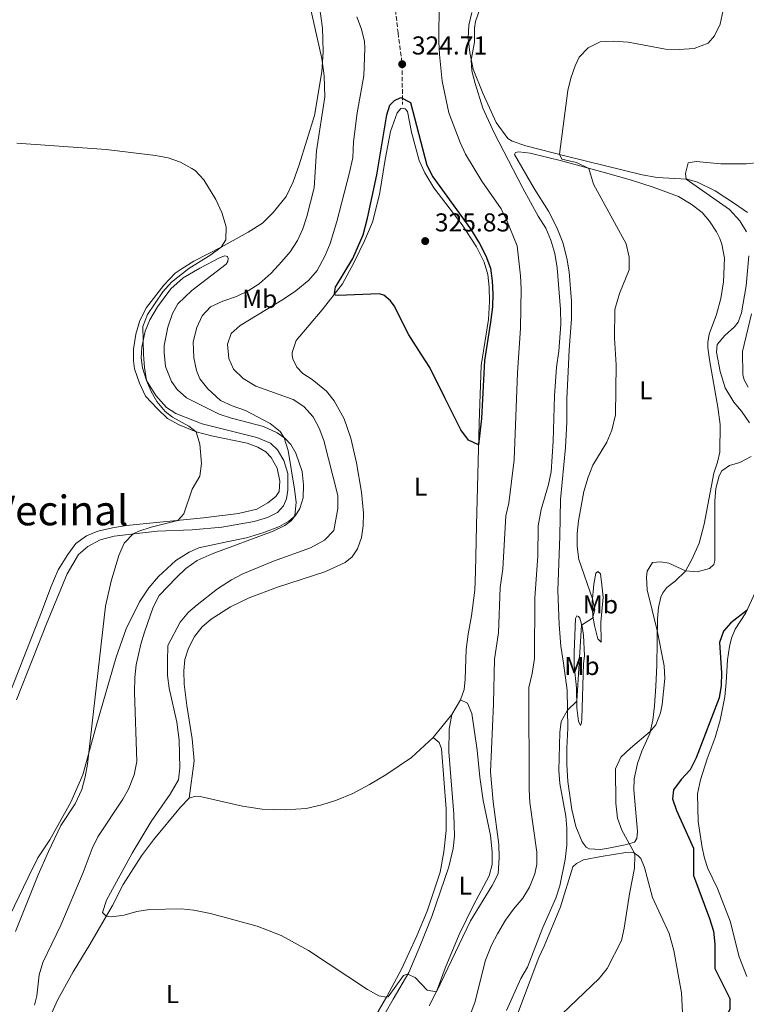
# Model space of a CAD drawing. Units: metres. Extents: x 625871 to 629371, y 4653218 to 4655593.
# Drawn here: x 626964 to 627245, y 4654160 to 4654541 of the extents above; entities that cross this region are included whole.
import ezdxf
from ezdxf.enums import TextEntityAlignment as Align

# ---------------------------------------------------------------- set-up
doc = ezdxf.new("R2010")
doc.units = ezdxf.units.M
doc.header["$MEASUREMENT"] = 0
doc.linetypes.add('DGN Style 3', pattern=[2.435890702152634, 1.739921930109024, -0.6959687720436097])
for name, color, linetype, lineweight in [('Cota de punto acotado terreno', 7, 'Continuous', 0), ('Curva de nivel directora', 30, 'Continuous', 30), ('Curva de nivel intermedia', 30, 'Continuous', 0), ('Etiqueta de uso rústico', 92, 'Continuous', 0), ('Línea de cambio de uso (parcela vista)', 92, 'Continuous', 0), ('Punto acotado terreno (símbolo)', 7, 'Continuous', 0), ('Senda', 7, 'DGN Style 3', 0), ('Texto de Área (paraje) menor', 7, 'Continuous', 0)]:
    doc.layers.add(name, color=color, linetype=linetype, lineweight=lineweight)
doc.styles.add('Style-Arial', font='arial.ttf')

# ---------------------------------------------------------------- blocks, each defined once
blk = doc.blocks.new('5PATER')
at = {"layer": 'Punto acotado terreno (símbolo)', "linetype": 'Continuous', "lineweight": 0}
h = blk.add_hatch(color=51, dxfattribs=at)
edge = h.paths.add_edge_path()
edge.add_ellipse((0, 0), major_axis=(-0.1095731443231308, -0.1110710700762829), ratio=0.9994222409660317, start_angle=0, end_angle=360)

msp = doc.modelspace()

# ---------------------------------------------------------------- linework, layer by layer
at = {"layer": 'Curva de nivel directora', "color": 30, "linetype": 'Continuous', "lineweight": 30, "flags": 128}
for points, elevation in [([(627119.4700000002, 4654411.800000003), (627114.6299999988, 4654419.300000002), (627108.9499999993, 4654430.570000002), (627107.5999999992, 4654432.520000001), (627104.9900000007, 4654434.660000001), (627103.1899999992, 4654435.170000001), (627087.2699999979, 4654434.540000001), (627086.1399999993, 4654434.61), (627085.9, 4654435.420000002), (627086.230000001, 4654437.730000001), (627092.9299999997, 4654448.850000001), (627097, 4654458.000000001), (627098.7099999998, 4654464.53), (627102.3199999997, 4654481.300000001), (627106.229999999, 4654504.530000002), (627107.2799999996, 4654508.350000001), (627109.0999999989, 4654510.140000002), (627111.5499999988, 4654511.25), (627115.3399999996, 4654509.29), (627121.7099999998, 4654485.02), (627123.9800000008, 4654480.570000002), (627138.5699999998, 4654460.439999999)], 325), ([(627138.5699999998, 4654460.439999999), (627142.1199999994, 4654454.720000003), (627144.5099999988, 4654449.890000002), (627146.3199999993, 4654445.180000001), (627146.9499999996, 4654440.220000001), (627147.1699999986, 4654435.190000001), (627147.0700000003, 4654430.190000001), (627146.3899999985, 4654424.150000001), (627143.9700000001, 4654409.29), (627142.8599999992, 4654386.820000002), (627141.6499999999, 4654376.62), (627137.8199999989, 4654378.42), (627134.8499999982, 4654382.45), (627128.639999999, 4654394.900000002)], 325), ([(627128.639999999, 4654394.900000002), (627122.7599999983, 4654406.690000001), (627119.4700000002, 4654411.800000003)], 325), ([(627245.6999999998, 4654312.58), (627239.3999999989, 4654307.650000001), (627236.6299999994, 4654304.430000001), (627235.0999999985, 4654300.07), (627235.8299999993, 4654288.34), (627235.730000001, 4654283.34), (627234.9399999997, 4654278.600000001), (627225.97, 4654255.400000002), (627223.6200000007, 4654250.680000002)], 300), ([(627223.6200000007, 4654250.680000002), (627220.2099999998, 4654246.970000001), (627217.2100000002, 4654242.970000003), (627216.8100000002, 4654239.480000001), (627218.3999999993, 4654234.91), (627224.9699999986, 4654220.380000001), (627224.9699999986, 4654209.720000002), (627231.16, 4654193.140000002), (627232.7200000002, 4654188.160000001), (627233.2499999999, 4654183.190000001), (627233.2399999987, 4654173.76), (627239.0199999989, 4654162.11), (627238.99, 4654157.87), (627236.4599999996, 4654153.27), (627235.4999999985, 4654150.529999999), (627237.2199999995, 4654146.33), (627241.129999999, 4654143.000000002), (627252.2699999991, 4654137.290000001)], 300)]:
    msp.add_lwpolyline(points, dxfattribs=dict(at, elevation=elevation))
at = {"layer": 'Curva de nivel intermedia', "color": 30, "linetype": 'Continuous', "lineweight": 0, "flags": 128}
for points, elevation in [([(627074.3799999999, 4654555.660000001), (627080.9600000003, 4654526.429999999), (627081.860000001, 4654519.689999999), (627082.0900000012, 4654511.489999999), (627078.9400000019, 4654490.670000001), (627078.03, 4654476.249999999), (627075.2000000002, 4654465.17), (627073.6700000013, 4654460.42), (627071.53, 4654455.859999999), (627068.6800000002, 4654451.52), (627065.4800000016, 4654447.689999998), (627061.3300000011, 4654443.24), (627056.6600000017, 4654439.029999999), (627052.4600000017, 4654436.310000001), (627047.930000001, 4654434.179999999), (627042.6300000015, 4654432.33), (627037.8100000002, 4654430.180000001), (627034.6600000008, 4654426.640000001), (627032.5700000009, 4654422.100000001), (627031.0900000011, 4654416.619999999), (627031.450000001, 4654410.359999998), (627032.3800000009, 4654405.45), (627033.6600000017, 4654402.26), (627036.7999999998, 4654398.38), (627041.7100000005, 4654393.84), (627046.2700000004, 4654391.779999999), (627051.4100000013, 4654389.970000002), (627060.9700000011, 4654384.980000001), (627064.8899999993, 4654381.830000001), (627066.3900000014, 4654379.37), (627067.9600000004, 4654374.529999998), (627070.4400000017, 4654359.470000001), (627071.0800000008, 4654354.439999999), (627070.5700000012, 4654349.099999999), (627069.1800000009, 4654347.4), (627066.6200000016, 4654345.38), (627062.0799999997, 4654343.260000001), (627038.4500000017, 4654334.470000001), (627032.6900000017, 4654331.81), (627028.2999999995, 4654328.710000002), (627024.6300000015, 4654325.31), (627017.9300000004, 4654318.210000001), (627015.7000000019, 4654313.720000001), (627012.3, 4654304.06), (627010.8300000015, 4654299.38), (627009.1200000015, 4654291.409999998), (627008.5800000007, 4654286.439999999), (627008.4199999997, 4654280.789999999), (627009.2600000001, 4654253.949999999), (627008.29, 4654248.779999999), (627006.0300000003, 4654243.279999998), (627003.8700000012, 4654239.390000001), (626994.1799999995, 4654224.769999999), (626992.0000000001, 4654220.27), (626988.5600000002, 4654210.980000001), (626979.8499999996, 4654190.510000001), (626972.8500000013, 4654176.06), (626971.5400000014, 4654171.23), (626970.5800000003, 4654163.09), (626969.6399999993, 4654159.48)], 315.0000000000001), ([(627075.9100000011, 4654440.5), (627070.890000001, 4654436.34), (627066.1700000003, 4654433.060000001), (627049.3800000016, 4654422.969999999), (627045.8000000009, 4654419.76), (627044.4599999997, 4654415.649999999), (627044.9800000006, 4654410.09), (627046.7599999999, 4654405.949999998), (627050.4800000014, 4654402.37), (627055.4500000002, 4654399.399999999), (627069.8400000003, 4654394.289999999), (627074.0500000013, 4654391.529999999), (627077.5700000017, 4654387.56), (627079.9800000013, 4654383.179999999), (627081.8200000009, 4654378.359999999), (627087.1400000006, 4654356.989999999), (627087.1800000009, 4654351.98), (627085.6200000006, 4654343.509999999), (627082.0399999999, 4654339.730000001), (627076.6500000008, 4654336.710000001), (627062.2600000007, 4654331.630000001), (627050.4000000008, 4654326.67), (627045.9800000021, 4654324.330000001), (627040.6100000008, 4654320.810000001), (627032.7400000007, 4654314.63), (627029.3000000007, 4654311.76), (627026.1300000013, 4654307.929999999), (627021.3800000015, 4654298.930000001), (627021.2000000007, 4654292.75), (627021.2000000007, 4654287.27), (627021.8900000012, 4654282.31), (627024.7900000003, 4654269.119999999), (627025.690000001, 4654262.249999999), (627025.91, 4654251.449999998), (627025.4400000006, 4654246.779999998), (627022.26, 4654241.249999999), (627014.8300000002, 4654230.67), (627007.500000001, 4654218.400000001), (626997.6100000005, 4654200.2), (626996.0400000013, 4654195.449999998), (626997.4800000008, 4654194.009999999), (626999.440000001, 4654193.779999998), (627004.3600000007, 4654194.439999999), (627009.3000000004, 4654195.83), (627014.2699999993, 4654196.63), (627026.4500000009, 4654196.82), (627031.4300000009, 4654196.369999999), (627037.9100000008, 4654195.079999999), (627055.9199999997, 4654190.09), (627065.2500000015, 4654186.449999999), (627075.8100000004, 4654180.699999998), (627098.7099999998, 4654165.600000001), (627103.0500000007, 4654163.109999999), (627106.0600000013, 4654162.539999999), (627106.6700000016, 4654162.74), (627112.5999999993, 4654171.04), (627114.2199999997, 4654171.529999999), (627117.1500000001, 4654170.199999999), (627121.8500000007, 4654165.3), (627125.36, 4654164.66), (627138.6300000002, 4654192.17), (627146.9699999997, 4654205.890000001), (627149.3099999999, 4654210.369999997), (627149.7200000011, 4654216.729999999), (627149.5800000003, 4654221.73), (627147.3499999996, 4654238.27), (627146.27, 4654249.959999999), (627147.5500000007, 4654276.289999997), (627147.8200000012, 4654293.640000001), (627149.3700000002, 4654303.800000001), (627150.1300000002, 4654321.34), (627151.1200000005, 4654328.57), (627152.2900000017, 4654349.140000002), (627153.4200000004, 4654354.01), (627155.4900000002, 4654370.850000001), (627156.7300000007, 4654404.539999999), (627157.9100000008, 4654421.880000001), (627158.1800000013, 4654437.109999998), (627158.0000000002, 4654442.100000001), (627156.6600000014, 4654453.84), (627152.6600000004, 4654463.67), (627150.5100000004, 4654468.180000001), (627142.9199999995, 4654478.849999999), (627136.6200000008, 4654489.339999998), (627134.5399999998, 4654493.890000001), (627130.17, 4654505.349999999), (627127.5500000004, 4654517.570000002), (627126.5800000003, 4654527.899999999), (627126.3400000011, 4654532.890000001), (627126.4500000007, 4654548.31)], 319.9999999999999), ([(627094.5800000015, 4654542.529999999), (627096.4099999999, 4654537.810000001), (627097.5000000007, 4654532.96), (627097.5800000011, 4654530.350000001), (627097.2700000005, 4654519.67), (627094.7300000013, 4654505.269999999), (627093.2200000002, 4654494.05), (627092.9800000011, 4654487.869999997), (627091.5599999997, 4654481.66), (627086.8000000009, 4654463.23), (627084.2500000005, 4654454.669999998), (627082.3400000016, 4654450.07), (627079.1800000012, 4654444.279999999), (627075.9100000011, 4654440.5)], 319.9999999999999), ([(627171.2700000005, 4654450.810000001), (627169.7100000004, 4654456.039999999), (627167.7200000011, 4654460.619999998), (627164.7599999995, 4654465.319999999), (627158.8200000006, 4654476.109999998), (627147.7100000017, 4654497.630000001), (627143.4200000003, 4654507.15), (627140.3600000002, 4654516.659999999), (627139.150000001, 4654521.55), (627138.9000000006, 4654525.83), (627140.1400000012, 4654532.699999998), (627140.1800000014, 4654538.189999999), (627140.5599999991, 4654540.71), (627142.1600000019, 4654545.48)], 315.0000000000001), ([(627236.4999999999, 4654545.16), (627235.36, 4654539.640000002), (627233.050000001, 4654535.210000001), (627230.6600000015, 4654532.359999998), (627225.2700000004, 4654530.279999998), (627219.47, 4654529.88), (627214.1600000014, 4654530.05), (627199.6399999994, 4654532.75), (627194.0300000014, 4654533.15), (627188.8700000005, 4654532.890000001), (627184.1400000007, 4654530.460000001), (627180.6300000015, 4654526.919999998), (627179.1100000015, 4654523.559999999), (627177.5, 4654518.800000001), (627176.3500000011, 4654513.960000001), (627173.0200000008, 4654489.249999999), (627173.9500000007, 4654487.390000001), (627179.6400000014, 4654486.109999998), (627184.4100000013, 4654483.769999999), (627186.2400000019, 4654477.640000001), (627198.940000002, 4654454.59), (627200.0199999994, 4654449.449999999), (627200.0700000009, 4654444.449999999), (627196.2599999999, 4654435.359999998), (627194.4800000007, 4654429.140000001), (627194.3300000009, 4654418.029999999), (627195.0000000015, 4654407.66), (627194.7700000012, 4654388.3), (627193.3600000008, 4654382.3), (627191.3500000014, 4654377.73), (627186.0300000017, 4654368.829999999), (627184.2000000011, 4654364.180000001), (627182.5400000003, 4654358.52), (627180.37, 4654347.269999998), (627179.8800000005, 4654342.25), (627179.9000000006, 4654337.21), (627180.5900000012, 4654332.25), (627185.8500000007, 4654316.99), (627186.7400000002, 4654312.779999999), (627185.890000001, 4654309.439999999), (627181.6300000006, 4654306.78), (627179.7500000009, 4654277.340000001), (627176.1000000008, 4654273.869999999), (627173.7400000005, 4654269.470000001), (627173.2100000007, 4654265.220000002), (627172.8200000017, 4654250.429999999), (627173.2500000009, 4654245.439999999)], 310), ([(626962.2800000012, 4654188.029999999), (626971.0499999998, 4654209.960000001), (626975.0700000008, 4654219.119999998), (626979.8499999996, 4654229.13), (626985.3799999994, 4654237.480000001), (626988.0400000016, 4654243.130000001), (626989.3400000002, 4654247.970000001), (626990.2200000009, 4654252.900000001), (626997.2000000014, 4654314.08), (626999.3800000006, 4654323.81), (627002.3700000013, 4654333.81), (627004.3800000009, 4654338.550000001), (627007.9100000003, 4654342.13), (627010.1299999997, 4654343.189999999), (627014.8800000016, 4654344.74), (627025.2599999995, 4654347.38), (627027.4700000002, 4654349.970000001), (627030.8000000007, 4654359.539999999), (627033.7100000008, 4654364.49), (627034.3600000013, 4654369.449999998), (627033.74, 4654376.92), (627032.2600000004, 4654381.75), (627029.4100000004, 4654383.949999999), (627023.0700000013, 4654387.430000001), (627020.2800000019, 4654389.609999999), (627017.0000000006, 4654393.4), (627014.9000000019, 4654397.380000001), (627013.1200000005, 4654401.599999999), (627012.3200000002, 4654406.689999999), (627011.9500000014, 4654411.680000001), (627011.6299999994, 4654422.539999999), (627013.4900000015, 4654427.140000001), (627019.4000000012, 4654436.009999999), (627022.7100000015, 4654439.730000001), (627029.4900000008, 4654445.010000001), (627037.9700000011, 4654450.279999998), (627042.01, 4654453.249999999), (627043.8099999994, 4654456.09), (627043.900000001, 4654461.159999999), (627042.1900000012, 4654466.66), (627039.9100000013, 4654471.689999999), (627035.3300000012, 4654479.359999998), (627031.8800000001, 4654482.98), (627030.670000001, 4654483.810000001), (627026.1700000016, 4654486.24), (627021.4500000009, 4654487.859999998), (627016.5700000015, 4654488.829999999), (626997.4699999996, 4654491.180000001), (626962.7700000006, 4654493.519999999)], 310), ([(627250.3700000015, 4654486.039999999), (627245.4200000004, 4654485.519999999), (627235.5200000008, 4654485.63), (627225.9800000011, 4654486.509999999), (627222.9200000011, 4654485.960000001), (627221.8200000015, 4654481.770000001), (627222.1600000011, 4654479.680000001), (627238.9500000018, 4654467.92), (627242.9700000007, 4654463.52), (627245.5200000011, 4654459.220000001)], 305.0000000000001), ([(627138.4900000016, 4654155.789999999), (627140.2400000017, 4654160.499999999), (627144.4200000016, 4654176.88), (627146.7500000006, 4654182.720000001), (627148.9900000002, 4654187.210000001), (627152.1599999998, 4654192.449999998), (627155.2100000008, 4654196.74), (627158.8499999996, 4654200.96), (627161.4800000006, 4654205.220000001), (627163.51, 4654210.380000001), (627164.2300000021, 4654214.179999999), (627164.260000001, 4654218.74), (627161.5499999998, 4654238.109999998), (627161.2600000014, 4654243.100000001), (627161.1699999998, 4654282.67), (627162.5199999998, 4654288.029999999), (627163.3800000004, 4654293.890000001), (627163.500000001, 4654317.41), (627164.6000000008, 4654333.509999998), (627164.820000002, 4654345.23), (627165.990000001, 4654351.66), (627168.8200000008, 4654361.279999998), (627169.7700000008, 4654366.180000001), (627170.6100000012, 4654378.09), (627171.1100000018, 4654395.619999999), (627171.8800000009, 4654406.730000001), (627172.7999999995, 4654412.96), (627173.6199999999, 4654423.380000001), (627173.4600000011, 4654429.069999999), (627172.130000001, 4654445.29), (627171.2700000005, 4654450.810000001)], 315.0000000000001), ([(627246.3900000005, 4654449.859999998), (627245.3700000013, 4654438.32), (627243.5499999997, 4654427.779999999), (627242.3300000015, 4654424.17), (627240.8499999995, 4654422.41), (627237.1200000013, 4654419.09), (627234.0900000003, 4654415.49), (627233.8800000002, 4654412.56), (627235.3300000008, 4654405.060000001), (627237.2199999995, 4654398.809999999), (627240.6100000005, 4654393.230000001), (627243.5099999993, 4654389.739999998), (627246.7000000012, 4654385.219999999)], 305.0000000000001), ([(627247.26, 4654372.159999999), (627242.8700000001, 4654369.81), (627238.8700000015, 4654368.649999999), (627235.9200000009, 4654366.550000001), (627234.9199999997, 4654364.640000001), (627233.5800000007, 4654359.789999999), (627233.27, 4654354.84), (627233.1800000007, 4654331.880000001), (627232.7900000017, 4654330.23), (627231.1199999999, 4654328.689999999), (627226.4300000004, 4654327.410000001), (627221.8799999995, 4654327.810000001), (627215.4100000008, 4654330.859999999), (627212.2300000002, 4654331.380000001), (627209.0400000006, 4654331.099999999), (627207.02, 4654327.679999999), (627206.7100000017, 4654325.430000001), (627206.9700000009, 4654320.439999999), (627210.9100000015, 4654304.679999999), (627213.6000000006, 4654291.02), (627213.8100000005, 4654286.050000001), (627212.7800000003, 4654276.029999998), (627212.2400000015, 4654272.83), (627210.4300000009, 4654268.130000002), (627208.1500000011, 4654265.51), (627200.5500000014, 4654259.119999999), (627196.8800000013, 4654255.61), (627194.730000001, 4654251.140000001), (627194.8700000019, 4654237.829999999), (627195.52, 4654232), (627197.2600000012, 4654227.300000002), (627202.1299999994, 4654218.449999998), (627202.2600000014, 4654217.569999999), (627202.1600000008, 4654212.640000001), (627200.12, 4654202.67), (627198.1599999998, 4654189.410000001), (627197.0500000011, 4654184.529999999), (627191.5500000003, 4654173.689999999), (627188.3899999998, 4654169.800000002), (627171.140000001, 4654153.239999998)], 305.0000000000001), ([(627173.2500000009, 4654245.439999999), (627175.5300000008, 4654232.76), (627175.940000002, 4654228.140000001), (627175.8900000007, 4654221.519999999), (627175.2699999993, 4654215.92), (627173.1500000004, 4654205.779999999), (627171.6200000015, 4654201.020000001), (627166.6000000013, 4654189.569999999), (627160.6199999999, 4654174.199999998), (627158.1000000008, 4654169.849999999), (627152.5100000007, 4654157.390000001)], 310)]:
    msp.add_lwpolyline(points, dxfattribs=dict(at, elevation=elevation))
at = {"layer": 'Línea de cambio de uso (parcela vista)', "color": 92, "linetype": 'Continuous', "lineweight": 0, "extrusion": (-0.01548127278316919, -0.02615641908590173, 0.9995379792352144), "elevation": -131125.1331655961, "flags": 128}
msp.add_lwpolyline([(-1830938.922509646, 4322731.987591449), (-1830938.922509646, 4322738.567720626)], dxfattribs=at)
at = {"layer": 'Línea de cambio de uso (parcela vista)', "color": 92, "linetype": 'Continuous', "lineweight": 0, "extrusion": (-0.00776058572286041, -0.00948873828430367, 0.9999248657549277), "elevation": -48707.20102479604, "flags": 128}
msp.add_lwpolyline([(627107.7281296258, 4654010.649443406), (627114.9589984138, 4654019.489841393)], dxfattribs=at)
at = {"layer": 'Línea de cambio de uso (parcela vista)', "color": 92, "linetype": 'Continuous', "lineweight": 0}
for points in [[(627079.3399999999, 4654552.180000001, 315.1699999999983), (627081.2300000006, 4654538.15, 315.1300000000047), (627081.4199999999, 4654533.939999999, 315.1300000000047), (627081.5099999999, 4654528.939999999, 315.1300000000047), (627081.04, 4654521.180000001, 314.8899999999995), (627078.1100000005, 4654504.350000001, 313.570000000007), (627072.2000000002, 4654485.17, 312.5899999999965), (627069.9299999997, 4654478.57, 312.2799999999988), (627067.1100000005, 4654472.880000001, 312.0899999999965), (627062.0800000001, 4654466.77, 311.7299999999959), (627058.0199999996, 4654462.619999999, 311.3099999999977), (627052.4100000003, 4654459.039999999, 310.6399999999995), (627042.0099999999, 4654453.25, 310.0200000000041), (627031.4500000002, 4654447.859999999, 309.7899999999936), (627026.8700000001, 4654445.060000001, 309.2799999999988), (627024.2199999997, 4654443.189999999, 309.25), (627019.7599999999, 4654438.57, 309.1199999999953), (627013.0499999998, 4654429.91, 308.8500000000058), (627010.4600000001, 4654424.880000001, 308.7700000000041), (627008.9500000002, 4654419.609999999, 308.4199999999983), (627008.0599999997, 4654413.720000001, 308.2200000000012), (627008.0300000003, 4654409.17, 308.070000000007), (627008.4100000003, 4654406.140000001, 308.0299999999988), (627010.3399999999, 4654400.57, 308.3000000000029), (627012.7100000001, 4654395.560000001, 308.6900000000023), (627017.3499999996, 4654390.66, 308.6900000000023), (627021.25, 4654386.82, 309), (627025.7599999999, 4654384.42, 309.4700000000012), (627032.2599999999, 4654381.75, 310.1399999999995), (627038.1799999997, 4654380.17, 310.8800000000047), (627052.0800000001, 4654377.289999999, 312.3999999999942), (627056.1500000004, 4654375.77, 312.5099999999948), (627059.29, 4654373.9, 312.7899999999936), (627061.4000000004, 4654371.77, 312.8699999999953), (627063.6200000001, 4654367.66, 313.2200000000012), (627064.7000000002, 4654362.539999999, 313.4499999999971), (627064.4500000002, 4654358.57, 313.3300000000018), (627063.1299999999, 4654356.59, 313.1000000000058), (627060.0199999996, 4654354.180000001, 312.6699999999983), (627055.8200000003, 4654351.680000001, 311.8500000000058), (627048.7599999999, 4654350.109999999, 311.8099999999977), (627035.1699999999, 4654348.369999999, 310.8399999999965), (627005.3499999996, 4654345.4, 308.3399999999965), (626999.8799999999, 4654344.539999999, 308.1499999999942), (626994.25, 4654343.24, 307.6000000000058), (626989.8700000001, 4654341.460000001, 307.4100000000035), (626985.7300000006, 4654338.369999999, 307.1699999999983), (626982.5199999996, 4654334.180000001, 306.820000000007), (626978.8799999999, 4654328.25, 306.8600000000006), (626975.9600000001, 4654321.460000001, 306.820000000007), (626972.4000000004, 4654311.82, 306.3099999999977), (626959.6399999997, 4654279.130000001, 305.570000000007)], [(627245.9299999997, 4654466.699999999, 302.9900000000052), (627240.9000000004, 4654470.140000001, 303.1399999999995), (627233.4199999999, 4654475.15, 303.9199999999983), (627226.5199999996, 4654478.51, 304.3899999999995), (627222.5, 4654479.67, 304.9799999999959), (627217.7599999999, 4654479.92, 305.2899999999936), (627210.8300000001, 4654480.310000001, 306.6199999999953), (627205.0700000003, 4654481.289999999, 307.0099999999948), (627176.0999999996, 4654488.460000001, 309.6199999999953), (627160.0700000003, 4654492.539999999, 311.6000000000058), (627154.7100000001, 4654494.41, 312.6499999999942), (627153.0300000003, 4654495.390000001, 312.8800000000047), (627148.5499999998, 4654501.529999999, 313.7799999999988), (627143.3300000001, 4654512.99, 314.0899999999965), (627139.6699999999, 4654522.27, 314.7100000000065), (627138.2599999999, 4654528.77, 315.2400000000052), (627137.6799999997, 4654534.27, 315.3500000000058), (627137.9299999997, 4654539.279999999, 315.5200000000041), (627139.1500000004, 4654544.17, 315.7899999999936)], [(627134.6900000004, 4654277.800000001, 323.1000000000058), (627136.1600000003, 4654281.779999999, 323.2899999999936), (627136.5, 4654285.9, 323.679999999993), (627136.9600000001, 4654297.289999999, 324.1100000000006), (627137.6900000004, 4654303.300000001, 324.2299999999959), (627139.0199999996, 4654310.34, 324.3500000000058), (627140.2199999997, 4654320.289999999, 324.1100000000006), (627140.5800000001, 4654327.5, 324.2299999999959), (627140.8399999999, 4654345.41, 323.9600000000065), (627141.8799999999, 4654385.09, 325.2799999999988), (627142.7599999999, 4654407.430000001, 325.0500000000029), (627145.5099999999, 4654425.24, 325.2299999999959), (627145.9699999997, 4654432.180000001, 325.1499999999942), (627145.7599999999, 4654437.789999999, 325.4199999999983), (627145.3300000001, 4654442.66, 325.2700000000041), (627143.9299999997, 4654447.42, 325.3099999999977), (627140.9500000002, 4654453.430000001, 325.5399999999936), (627135.3899999997, 4654461.960000001, 325.5399999999936), (627124.3600000005, 4654476.33, 325.5399999999936), (627120.9199999999, 4654482.050000001, 325.5399999999936), (627118.7100000001, 4654486.91, 325.5399999999936), (627115.7000000002, 4654497.82, 325.5), (627114.1299999999, 4654505.82, 325.5), (627113.3300000001, 4654506.890000001, 325.4600000000065), (627112.1799999997, 4654507.180000001, 325.4199999999983), (627111.6399999997, 4654506.960000001, 325.3500000000058), (627110.1299999999, 4654505.289999999, 325.3500000000058), (627107.6500000004, 4654498.100000001, 325.3800000000047), (627105.4800000006, 4654487.289999999, 325.4199999999983), (627103.3200000003, 4654473.699999999, 325.7400000000052), (627100.5899999999, 4654462.980000001, 325.6999999999971), (627097.54, 4654455.789999999, 325.6699999999983), (627093.5300000003, 4654447.430000001, 325.4700000000012), (627088.9400000004, 4654439.029999999, 325.2799999999988), (627081.1299999999, 4654428.949999999, 324.7299999999959), (627071.0199999996, 4654417.039999999, 324.5299999999988), (627069.5499999998, 4654412.430000001, 324.6100000000006), (627069.5099999999, 4654411.25, 324.6100000000006), (627069.6900000004, 4654409.970000001, 324.6100000000006), (627071.29, 4654406.77, 324.6100000000006), (627073.5800000001, 4654404.32, 324.6100000000006), (627077.2199999997, 4654401.960000001, 324.6100000000006), (627082.7400000002, 4654397.449999999, 324.3800000000047), (627085.7400000002, 4654393.720000001, 324.2599999999948), (627089.6799999997, 4654386.699999999, 324.4600000000065), (627092.1799999997, 4654379.220000001, 324.4600000000065), (627094.4199999999, 4654369.689999999, 324.4600000000065), (627096.4000000004, 4654358.380000001, 324.2200000000012), (627097.1500000004, 4654350.230000001, 323.9100000000035), (627097.0499999998, 4654345.300000001, 323.75), (627096.3300000001, 4654340.779999999, 323.75), (627094.7999999998, 4654336.390000001, 323.75), (627092.7199999997, 4654333.279999999, 323.75), (627089.9600000001, 4654331.029999999, 323.6399999999995), (627082.1900000004, 4654327.460000001, 323.6399999999995), (627063.7999999998, 4654321.480000001, 323.3999999999942), (627052.8799999999, 4654317.32, 323.3600000000006), (627045.6500000004, 4654313.91, 323.0899999999965), (627038.0599999997, 4654309.060000001, 322.9700000000012), (627034.5999999996, 4654306.119999999, 322.8999999999942), (627031.6100000005, 4654302.34, 322.820000000007), (627029.2999999998, 4654297.92, 322.7799999999988), (627027.9000000004, 4654293.470000001, 322.6199999999953), (627027.4900000002, 4654289.140000001, 322.5399999999936), (627027.6100000005, 4654283.859999999, 322.429999999993), (627028.6399999997, 4654275.619999999, 322.1600000000035), (627030.7000000002, 4654262.710000001, 322.0800000000018), (627031.4800000006, 4654254.16, 321.8800000000047), (627029.5999999996, 4654239.699999999, 321.7799999999988)], [(627188.9299999997, 4654219.859999999, 306.4499999999971), (627184.5599999997, 4654220.109999999, 306.9100000000035), (627183.3799999999, 4654220.74, 307.3399999999965), (627181.8700000001, 4654222.75, 307.4600000000065), (627179.3799999999, 4654228.789999999, 307.8899999999995), (627177.8700000001, 4654235.390000001, 308.320000000007), (627176.2300000006, 4654246.199999999, 308.3600000000006), (627175.8499999996, 4654252.75, 308.6699999999983), (627175.8899999997, 4654259.050000001, 308.6699999999983), (627176.2599999999, 4654266.92, 309.1000000000058), (627176.0599999997, 4654281.550000001, 310.9700000000012), (627174.6699999999, 4654292.109999999, 312.1399999999995), (627173.6200000001, 4654298.699999999, 312.1399999999995), (627172.9000000004, 4654307.01, 312.1000000000058), (627172.4699999997, 4654320.180000001, 311.5200000000041), (627173.1500000004, 4654341.210000001, 311.4400000000023), (627173.4199999999, 4654355.5, 311.6699999999983), (627175.3399999999, 4654375.58, 312.4900000000052), (627175.9400000004, 4654385.5, 312.8399999999965), (627175.9199999999, 4654394.550000001, 313.3099999999977), (627176.4000000004, 4654405.09, 313.6199999999953), (627176.7400000002, 4654413.42, 313.6199999999953), (627177.6699999999, 4654425.550000001, 313.0800000000018), (627177.7199999997, 4654432.359999999, 312.8399999999965), (627176.75, 4654443.66, 312.9199999999983), (627175.8799999999, 4654448.970000001, 313.3099999999977), (627174.2999999998, 4654455.130000001, 313.1600000000035), (627171.9699999997, 4654460.890000001, 312.8000000000029), (627168.7699999996, 4654467.25, 312.6900000000023), (627163.2199999997, 4654475.99, 312.4499999999971), (627155.6100000005, 4654489.140000001, 313.1999999999971), (627156.0499999998, 4654489.91, 313.1600000000035), (627157.2699999996, 4654490.189999999, 313.0099999999948), (627161.6399999997, 4654489.75, 312.1900000000023), (627174.4100000003, 4654486.57, 311.1000000000058), (627190.8499999996, 4654482.109999999, 309.3000000000029), (627200.9699999997, 4654479.230000001, 308.7899999999936), (627209.3200000003, 4654476.539999999, 308.3300000000018), (627219.2100000001, 4654472.880000001, 307.820000000007), (627224.0599999997, 4654469.939999999, 307.5800000000018), (627228.3399999999, 4654466.67, 307.429999999993), (627231.1600000003, 4654463.369999999, 307.820000000007), (627233.8399999999, 4654459.25, 307.9400000000023), (627235.1200000001, 4654456.66, 308.070000000007), (627235.9699999997, 4654454.369999999, 308.070000000007), (627237.0199999996, 4654449.039999999, 308.3000000000029), (627236.6399999997, 4654439.84, 307.8000000000029), (627235.5599999997, 4654433.32, 307.25), (627233.9299999997, 4654427.16, 306.6600000000035), (627231.0300000003, 4654419.529999999, 306.0800000000018), (627230.4800000006, 4654416.289999999, 305.8800000000047), (627230.4600000001, 4654414.42, 305.9199999999983), (627231.2100000001, 4654409.609999999, 306.2799999999988), (627234.3799999999, 4654391.24, 306.8999999999942), (627235.3600000005, 4654384.550000001, 306.8999999999942), (627235.2199999997, 4654373.789999999, 306.3500000000058), (627234.2199999997, 4654369.99, 305.8500000000058), (627232.8499999996, 4654365.66, 305.6499999999942), (627229.1500000004, 4654345.869999999, 305.9199999999983), (627227.1900000004, 4654338.550000001, 305.9600000000065), (627224.4299999997, 4654332.460000001, 305.7299999999959), (627221.8399999999, 4654327.730000001, 304.9900000000052), (627217.9100000003, 4654323.800000001, 304.4799999999959), (627214.6799999997, 4654321.33, 304.3999999999942), (627213.1500000004, 4654319.310000001, 304.2700000000041), (627212.3600000005, 4654317.65, 304.2700000000041), (627211.4100000003, 4654313.609999999, 304.2700000000041), (627210.9699999997, 4654309.34, 304.6999999999971), (627210.7400000002, 4654291.24, 305.8699999999953), (627210.3399999999, 4654283.07, 306.3399999999965), (627209.8799999999, 4654275.460000001, 306.2599999999948), (627209.2100000001, 4654270.01, 305.4100000000035), (627208.0599999997, 4654264.789999999, 304.9199999999983), (627204.8899999997, 4654257.92, 304.2200000000012), (627203.2599999999, 4654253.189999999, 303.9100000000035), (627201.9699999997, 4654247.24, 303.7899999999936), (627201.8099999997, 4654242.960000001, 303.8699999999953), (627203.2400000002, 4654226.869999999, 304.6900000000023), (627202.9699999997, 4654224.060000001, 304.7700000000041), (627202.1200000001, 4654222.630000001, 304.7700000000041), (627198.5499999998, 4654221.630000001, 305.1600000000035), (627192.0199999996, 4654220.369999999, 306.4100000000035), (627188.9299999997, 4654219.859999999, 306.4499999999971)], [(626962.6900000004, 4654277.9, 306.9400000000023), (626969.0800000001, 4654293.859999999, 307.4499999999971), (626974.3200000003, 4654307.27, 307.4900000000052), (626982.3899999997, 4654326.65, 308), (626986.6900000004, 4654334.140000001, 308.5399999999936), (626990.2699999996, 4654337.289999999, 308.6999999999971), (626995.0700000003, 4654339.82, 309.320000000007), (627000.54, 4654341.279999999, 309.9900000000052), (627017.1500000004, 4654343.210000001, 311.2799999999988), (627030.7599999999, 4654343.67, 312.5200000000041), (627042.29, 4654344.779999999, 313.7299999999959), (627054.75, 4654346.9, 314.5099999999948), (627059.9400000004, 4654348.52, 314.7899999999936), (627063.8300000001, 4654350.390000001, 314.8999999999942), (627066.1200000001, 4654352.960000001, 314.9400000000023), (627067.2699999996, 4654355.730000001, 314.9400000000023), (627067.8499999996, 4654359.130000001, 314.9400000000023), (627067.8700000001, 4654365.529999999, 314.9400000000023), (627066.25, 4654370.560000001, 314.9400000000023), (627063.8499999996, 4654374.67, 314.7899999999936), (627061.0599999997, 4654377.310000001, 314.7899999999936), (627055.7999999998, 4654379.529999999, 313.8099999999977), (627034.6799999997, 4654384.810000001, 311.2299999999959), (627024.4100000003, 4654388.779999999, 310.4900000000052), (627020.7800000003, 4654391.15, 310.1399999999995), (627016.6299999999, 4654395.730000001, 310.1000000000058), (627013.1200000001, 4654401.600000001, 310.0299999999988), (627011.5300000003, 4654406.51, 309.8300000000018), (627011.0300000003, 4654410.439999999, 309.8300000000018), (627011.2199999997, 4654414.5, 309.6699999999983), (627012.4800000006, 4654420.730000001, 310.1399999999995), (627014.3499999996, 4654425.119999999, 310.6100000000006), (627017.29, 4654430.119999999, 310.7299999999959), (627022.4600000001, 4654437.130000001, 311.2299999999959), (627027.2300000006, 4654441.34, 311.429999999993), (627033.6900000004, 4654445.130000001, 312.1300000000047), (627041.5499999998, 4654449.32, 312.1300000000047), (627043.4600000001, 4654449.960000001, 312.25), (627044.4299999997, 4654449.640000001, 312.25), (627044.6399999997, 4654448.890000001, 312.25), (627044.54, 4654447.74, 312.2100000000065), (627043.9000000004, 4654446.619999999, 312.0099999999948), (627030.6600000003, 4654436.539999999, 311.3500000000058), (627025.1900000004, 4654431.310000001, 311.0399999999936), (627023.1699999999, 4654427.550000001, 310.7700000000041), (627021.3799999999, 4654422.32, 310.6499999999942), (627019.9600000001, 4654415.119999999, 310.6499999999942), (627019.9100000003, 4654412.470000001, 310.6499999999942), (627020.4600000001, 4654407.07, 310.6499999999942), (627022.7000000002, 4654401.180000001, 310.6499999999942), (627024.9500000002, 4654398.050000001, 310.6499999999942), (627028.6100000005, 4654394.930000001, 310.7299999999959), (627033.1799999997, 4654392.49, 311.4700000000012), (627041.2599999999, 4654388.5, 311.9400000000023), (627045.9299999997, 4654386.939999999, 312.7599999999948), (627058.3300000001, 4654383.76, 314.2799999999988), (627063.6799999997, 4654381.279999999, 314.7899999999936), (627066.6299999999, 4654379.199999999, 315.0200000000041), (627068.9800000006, 4654376.810000001, 315.3300000000018), (627070.9500000002, 4654373.49, 315.5299999999988), (627073.4299999997, 4654366.33, 315.25), (627073.9199999999, 4654361.15, 315.25), (627073.7000000002, 4654356.060000001, 315.1000000000058), (627072.4800000006, 4654352.039999999, 315.0200000000041), (627070.7800000003, 4654349.279999999, 315.0200000000041), (627068.2000000002, 4654347.050000001, 314.7899999999936), (627064.54, 4654344.99, 314.7899999999936), (627058.5599999997, 4654342.689999999, 314.7899999999936), (627051.8300000001, 4654340.680000001, 314.5899999999965), (627043.4900000002, 4654338.99, 313.570000000007), (627033.3899999997, 4654336.730000001, 313.1499999999942), (627029.54, 4654335.100000001, 312.7599999999948), (627024.4699999997, 4654331.859999999, 312.5599999999977), (627017.7699999996, 4654325.67, 312.25), (627013.9600000001, 4654321.210000001, 312.0899999999965), (627010.3399999999, 4654315.83, 312.0099999999948), (627005.2000000002, 4654305.350000001, 311.429999999993), (627001.2800000003, 4654294.310000001, 310.9600000000065), (626993.5099999999, 4654267.65, 310.9199999999983), (626988.4100000003, 4654248.810000001, 310.2599999999948), (626983.7100000001, 4654238.199999999, 309.8300000000018), (626975.5499999998, 4654223.630000001, 309.4400000000023), (626971.0099999999, 4654216.640000001, 309.4400000000023), (626967.1799999997, 4654209, 309.1699999999983), (626956.6500000004, 4654187, 308.6699999999983)], [(627246.1500000004, 4654398.980000001, 302.0899999999965), (627244.6100000005, 4654401.84, 302.6399999999995), (627244.0599999997, 4654403.850000001, 302.6699999999983), (627243.9800000006, 4654412.880000001, 302.3300000000018), (627247.3899999997, 4654427.430000001, 302.8699999999953)], [(627189.1399999997, 4654300.16, 308.1699999999983), (627187.9699999997, 4654301.42, 308.3300000000018), (627186.5999999996, 4654306.609999999, 309.1399999999995), (627185.9400000004, 4654310.300000001, 310.1600000000035), (627185.7300000006, 4654315.730000001, 310.1999999999971), (627186.3799999999, 4654322.680000001, 309.1100000000006), (627187.1900000004, 4654326.890000001, 308.5200000000041), (627187.9100000003, 4654327.539999999, 308.2100000000065), (627188.9299999997, 4654326.630000001, 307.9700000000012), (627189.5199999996, 4654322.350000001, 307.6600000000035), (627189.9299999997, 4654317.600000001, 307.9700000000012), (627189.1100000005, 4654307.9, 307.9400000000023), (627189.1399999997, 4654300.16, 308.1699999999983)], [(627245.5800000001, 4654170.619999999, 296), (627242.6399999997, 4654178.220000001, 295.8800000000047), (627239.1699999999, 4654192.029999999, 296.2200000000012), (627234.2999999998, 4654204.75, 296.8699999999953), (627230.4900000002, 4654212.42, 297.4100000000035), (627229.1699999999, 4654216.470000001, 297.7799999999988), (627228.2999999998, 4654220.619999999, 298.0299999999988), (627226.75, 4654230.74, 298.0299999999988), (627226.5300000003, 4654241.350000001, 297.8999999999942), (627227.6900000004, 4654246.789999999, 297.929999999993), (627230.2999999998, 4654254.960000001, 298.4700000000012), (627233.3600000005, 4654263.27, 298.7799999999988), (627235.2800000003, 4654269.970000001, 299.0599999999977), (627237.1200000001, 4654279.050000001, 299.7100000000065), (627237.6100000005, 4654284.529999999, 299.8099999999977), (627238.1699999999, 4654293.32, 299.3099999999977), (627238.9199999999, 4654298.57, 299.1199999999953), (627239.7100000001, 4654301.720000001, 299.1199999999953), (627241.1399999997, 4654305.220000001, 299.3099999999977), (627245.2000000002, 4654311.51, 299.8999999999942), (627248.9100000003, 4654319.49, 300.6499999999942)], [(627181.2199999997, 4654267.949999999, 308.3899999999995), (627180.3600000005, 4654269.51, 308.929999999993), (627179.8300000001, 4654274.789999999, 309.7899999999936), (627179.5800000001, 4654282.470000001, 310.4199999999983), (627178.7699999996, 4654291.060000001, 311.3099999999977), (627178.7699999996, 4654296.17, 311.8999999999942), (627179.2800000003, 4654309.4, 311.1199999999953), (627179.75, 4654310.33, 310.8800000000047), (627180.4299999997, 4654310.08, 310.570000000007), (627180.9600000001, 4654309.449999999, 310.4199999999983), (627181.7800000003, 4654306.199999999, 309.9100000000035), (627182.3499999996, 4654302.890000001, 309.7200000000012), (627182.6900000004, 4654294.859999999, 309.5599999999977), (627182.3600000005, 4654291.91, 309.2799999999988), (627181.7400000002, 4654270.5, 308.3899999999995), (627181.5999999996, 4654268.939999999, 308.3899999999995), (627181.2199999997, 4654267.949999999, 308.3899999999995)], [(627122.5999999996, 4654159.24, 319.7400000000052), (627125.54, 4654165.02, 320.0200000000041), (627128.7300000006, 4654173.800000001, 320.0200000000041), (627134.2199999997, 4654186.890000001, 320.2899999999936), (627139.7000000002, 4654198.24, 320.6399999999995), (627145.75, 4654209.619999999, 321.070000000007), (627146.9299999997, 4654214.07, 321.070000000007), (627147.0300000003, 4654218.970000001, 321.2599999999948), (627146.3600000005, 4654225.310000001, 321.2599999999948), (627143.5199999996, 4654238.779999999, 321.8500000000058), (627142.2199999997, 4654247.930000001, 322.1600000000035), (627141.1399999997, 4654258.359999999, 322.1600000000035), (627139.0800000001, 4654272.52, 322.6499999999942), (627137.4600000001, 4654276.49, 322.8399999999965), (627134.6900000004, 4654277.800000001, 323.1000000000058)], [(627131.3399999999, 4654272.140000001, 322.8999999999942), (627130.3399999999, 4654266.49, 322.5899999999965), (627130.2400000002, 4654257.699999999, 322.0399999999936), (627132.1600000003, 4654233.59, 321.7700000000041), (627132.3499999996, 4654225.01, 321.5399999999936), (627131.8099999997, 4654220.24, 321.5), (627130.1699999999, 4654213.130000001, 321.3800000000047), (627123.5700000003, 4654193.930000001, 320.6399999999995), (627119.2100000001, 4654182.91, 320.6000000000058), (627114.7300000006, 4654172.210000001, 320.0200000000041), (627108.6699999999, 4654161.84, 319.6300000000047), (627102.1500000004, 4654150.430000001, 318.7299999999959)], [(627029.5999999996, 4654239.699999999, 321.7799999999988), (627032.0099999999, 4654240.439999999, 321.7799999999988), (627033.8200000003, 4654240.359999999, 321.7799999999988), (627050.2699999996, 4654236.680000001, 322.0899999999965), (627057.8700000001, 4654235.5, 322.3300000000018), (627066.9500000002, 4654235.16, 322.3300000000018), (627074.9100000003, 4654235.75, 322.5599999999977), (627080.9500000002, 4654237.180000001, 322.5599999999977), (627086.7300000006, 4654239.01, 322.6399999999995), (627092.9299999997, 4654241.58, 322.5200000000041), (627099.4800000006, 4654245, 322.5200000000041), (627105.8399999999, 4654248.789999999, 322.6000000000058), (627115.7199999997, 4654255.529999999, 322.7100000000065), (627124.1100000005, 4654263.300000001, 322.7599999999948)], [(627101.8899999997, 4654155.529999999, 319.6199999999953), (627106.2199999997, 4654162.800000001, 320.0099999999948), (627111.8499999996, 4654173.460000001, 320.8300000000018), (627117.75, 4654186.34, 320.9100000000035), (627121.75, 4654195.980000001, 321.6100000000006), (627126.8600000005, 4654211.109999999, 322.0399999999936), (627128.1900000004, 4654218.869999999, 322), (627129.1600000003, 4654227.199999999, 322), (627129.1900000004, 4654235.529999999, 322), (627127.3899999997, 4654258.880000001, 322.5899999999965), (627126.4100000003, 4654261.289999999, 322.5899999999965), (627124.1100000005, 4654263.300000001, 322.7599999999948)], [(626963.7199999997, 4654130.220000001, 318.2200000000012), (626970.3799999999, 4654143.230000001, 318.2899999999936), (626974.5300000003, 4654152.470000001, 318.679999999993), (626978.7199999997, 4654161.640000001, 318.4499999999971), (626984.5999999996, 4654172.460000001, 319.0399999999936), (626991.1500000004, 4654182.980000001, 319.6399999999995), (626999.8700000001, 4654198.189999999, 320.1300000000047), (627003.9600000001, 4654206.24, 320.6399999999995), (627011.0599999997, 4654217.390000001, 321.070000000007), (627015.7599999999, 4654223.560000001, 321.1100000000006), (627026.1699999999, 4654236.27, 321.6999999999971), (627029.5999999996, 4654239.699999999, 321.7799999999988)], [(627156.79, 4654156.039999999, 307.5200000000041), (627161.6299999999, 4654169.08, 308.6199999999953), (627165.04, 4654177.949999999, 308.8099999999977), (627167.1399999997, 4654182.41, 308.8300000000018), (627173.4000000004, 4654197.59, 309.2200000000012), (627178.2300000006, 4654213.15, 309.1000000000058), (627179.5800000001, 4654214.460000001, 308.7100000000065), (627182.4000000004, 4654215.869999999, 308.3600000000006), (627189.2400000002, 4654217.16, 307.3800000000047), (627198.7100000001, 4654218.680000001, 305.2799999999988), (627200.7699999996, 4654218.76, 305), (627202.1100000005, 4654218.470000001, 305), (627203.4699999997, 4654217.430000001, 304.7700000000041), (627204.5199999996, 4654216.33, 304.7700000000041), (627205.9299999997, 4654212.890000001, 304.179999999993), (627209.1200000001, 4654201.189999999, 304.2599999999948), (627215.5800000001, 4654187.32, 304.2200000000012), (627217.4000000004, 4654180.630000001, 304.1100000000006), (627220.2800000003, 4654164.32, 303.6399999999995), (627220.9299999997, 4654151.52, 303.2899999999936)]]:
    msp.add_polyline3d(points, dxfattribs=at)
at = {"layer": 'Senda', "color": 7, "linetype": 'DGN Style 3', "lineweight": 0}
msp.add_polyline3d([(627109.6199999999, 4654580.38, 326.3500000000059), (627108.2099999995, 4654570.25, 326.3500000000059), (627107.6200000015, 4654562.140000001, 325.9600000000065), (627110.5199999984, 4654536.280000002, 324.7100000000065), (627112.1099999998, 4654524.190000001, 324.7100000000065), (627112.2100000004, 4654508.500000001, 325.1399999999995)], dxfattribs=at)

# ---------------------------------------------------------------- block references
at = {"layer": 'Punto acotado terreno (símbolo)', "color": 7, "linetype": 'Continuous', "lineweight": 0, "xscale": 10, "yscale": 10, "zscale": 10}
for p in [(627112.1099999998, 4654524.190000001, 324.7100000000065), (627121.0300000004, 4654455.620000001, 325.8300000000018)]:
    msp.add_blockref('5PATER', p, dxfattribs=at)

# ---------------------------------------------------------------- texts
at = {"layer": 'Cota de punto acotado terreno', "color": 7, "linetype": 'Continuous', "lineweight": 0, "style": 'Style-Arial'}
for s, p in [('324.71', (627115.8599999987, 4654527.940000001, 324.7100000000065)), ('325.83', (627124.7800000015, 4654459.370000001, 325.8300000000018))]:
    msp.add_text(s, height=7.000000000000002, dxfattribs=at).set_placement(p)
at = {"layer": 'Etiqueta de uso rústico', "color": 92, "linetype": 'Continuous', "lineweight": 0, "style": 'Style-Arial'}
for s, p in [('Mb', (627056.9102462436, 4654433.240009996, 317.1199999999953)), ('L', (627206.5014203786, 4654397.770009998, 308.929999999993)), ('L', (627119.2214203813, 4654360.500009999, 324.3600000000006)), ('Mb', (627188.9302462423, 4654314.800010001, 309.4400000000023)), ('Mb', (627181.750246243, 4654290.950009999, 310.2299999999959)), ('L', (627136.561420382, 4654205.79001, 321.0099999999948)), ('L', (627023.1314203787, 4654163.780010001, 319.0299999999988))]:
    msp.add_text(s, height=7.000000000000002, dxfattribs=at).set_placement(p, align=Align.MIDDLE_CENTER)
at = {"layer": 'Texto de Área (paraje) menor', "color": 7, "linetype": 'Continuous', "lineweight": 0, "style": 'Style-Arial'}
msp.add_text('Corraliza Vecinal', height=11.5, dxfattribs=at).set_placement((626945.0517303257, 4654351.220009998, 304.2100000000065), align=Align.MIDDLE_CENTER)

doc.saveas('drawing.dxf')
